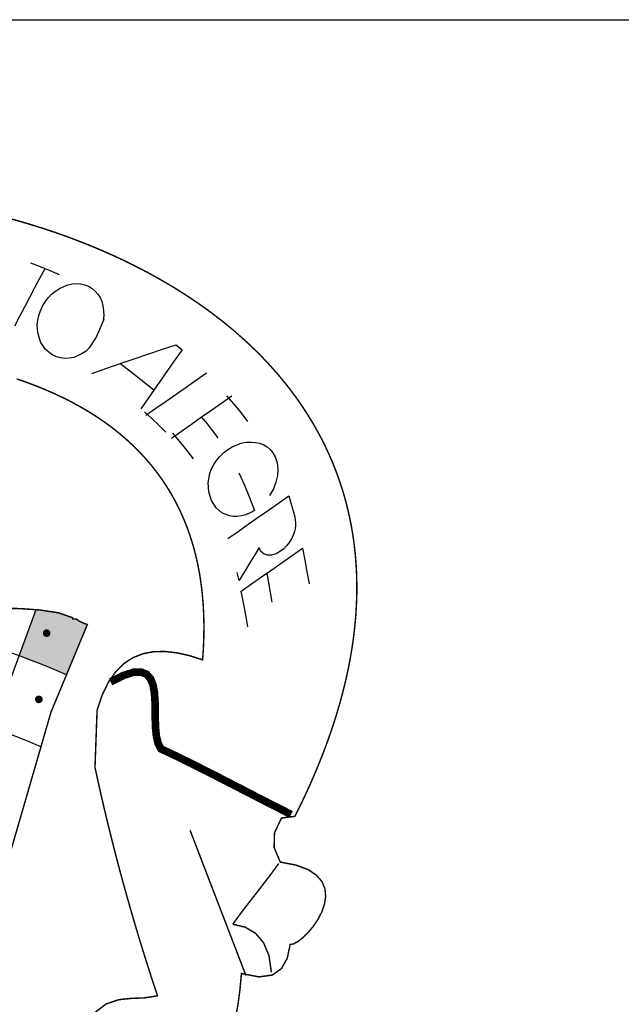
# Model space of a CAD drawing. Extents: x -327 to 99, y 28 to 325.
# Drawn here: x -74 to -69, y 46 to 53 of the extents above; entities that cross this region are included whole.
import ezdxf

# ---------------------------------------------------------------- set-up
doc = ezdxf.new("R2010")
doc.units = 0
doc.layers.get('0').update_dxf_attribs({"linetype": 'CONTINUOUS'})
doc.layers.add('FORMATO', color=1, linetype='CONTINUOUS')
doc.layers.add('LAYER_1', color=7, linetype='CONTINUOUS')

msp = doc.modelspace()

# ---------------------------------------------------------------- hatches: boundary and pattern name
at = {"linetype": 'CONTINUOUS'}
h = msp.add_hatch(color=256, dxfattribs=at)
h.paths.add_polyline_path([(-73.2407, 49.0186), (-73.2407, 49.0284), (-73.3418, 49.0638), (-73.4778, 49.0846), (-73.5063, 49.0866), (-73.6305, 48.7528, -0.011622), (-73.2846, 48.6149), (-73.1344, 48.9765), (-73.1932, 49.0041), (-73.2113, 49.0186)])
h.paths.add_polyline_path([(-73.4149, 48.9162, -1), (-73.4427, 48.9162, -1)], flags=16)
h.paths.add_polyline_path([(-75.7535, 48.1142, -0.016182), (-75.3106, 48.0564), (-75.2212, 48.6036, 0.016182), (-75.6997, 48.6659)])
h.paths.add_polyline_path([(-75.536, 48.3888, 1), (-75.5083, 48.3888, 1)], flags=16)

# ---------------------------------------------------------------- linework, layer by layer
msp.add_line((-73.5063, 49.0866, -2305.6467), (-74.2104, 47.194, -2305.6467), dxfattribs=at)
at = {"linetype": 'CONTINUOUS', "const_width": 0.0277, "elevation": -2305.6467}
for points in [[(-73.4427, 48.9162, 1), (-73.4149, 48.9162, 1)], [(-73.4992, 48.4359, 1), (-73.4715, 48.4359, 1)]]:
    msp.add_lwpolyline(points, format="xyb", close=True, dxfattribs=at)
at = {"linetype": 'CONTINUOUS'}
for radius, start, end in [(8.0115, 66.92974, 83.75408), (7.4571, 66.66659, 114.41943)]:
    msp.add_arc((-76.4239, 41.2441, -2305.6467), radius, start, end, dxfattribs=at)
at = {"layer": 'FORMATO', "color": 8, "extrusion": (-6.70116e-07, -0.105173, 0.994454), "elevation": -3.9679}
msp.add_lwpolyline([(83.2339, 37.5182), (-91.766, 37.5182), (-91.766, 53.2455), (83.2339, 53.2455)], close=True, dxfattribs=at)
at = {"layer": 'LAYER_1', "color": 12, "linetype": 'CONTINUOUS'}
for p, q in [((-73.5451, 51.6033, -2305.6467), (-73.4754, 51.5766, -2305.6467)), ((-73.4773, 51.4934, -2305.6467), (-73.4408, 51.5627, -2305.6467)), ((-73.4754, 51.5766, -2305.6467), (-73.4062, 51.5488, -2305.6467)), ((-73.4062, 51.5488, -2305.6467), (-73.3375, 51.52, -2305.6467)), ((-73.5138, 51.424, -2305.6467), (-73.4773, 51.4934, -2305.6467)), ((-73.2729, 51.4438, -2305.6467), (-73.2421, 51.4506, -2305.6467)), ((-73.2421, 51.4506, -2305.6467), (-73.212, 51.4529, -2305.6467)), ((-73.212, 51.4529, -2305.6467), (-73.1826, 51.4508, -2305.6467)), ((-73.1826, 51.4508, -2305.6467), (-73.1539, 51.4443, -2305.6467)), ((-73.1539, 51.4443, -2305.6467), (-73.1259, 51.4332, -2305.6467)), ((-73.5503, 51.3548, -2305.6467), (-73.5138, 51.424, -2305.6467)), ((-73.418, 51.3499, -2305.6467), (-73.3933, 51.3756, -2305.6467)), ((-73.3933, 51.3756, -2305.6467), (-73.3658, 51.3983, -2305.6467)), ((-73.3658, 51.3983, -2305.6467), (-73.3361, 51.4173, -2305.6467)), ((-73.3361, 51.4173, -2305.6467), (-73.3043, 51.4327, -2305.6467)), ((-73.3043, 51.4327, -2305.6467), (-73.2729, 51.4438, -2305.6467)), ((-73.1259, 51.4332, -2305.6467), (-73.0996, 51.4178, -2305.6467)), ((-73.0996, 51.4178, -2305.6467), (-73.0766, 51.3991, -2305.6467)), ((-73.0766, 51.3991, -2305.6467), (-73.0572, 51.377, -2305.6467)), ((-73.0572, 51.377, -2305.6467), (-73.0413, 51.3516, -2305.6467)), ((-73.5868, 51.2855, -2305.6467), (-73.5503, 51.3548, -2305.6467)), ((-73.4583, 51.2904, -2305.6467), (-73.4397, 51.3215, -2305.6467)), ((-73.4397, 51.3215, -2305.6467), (-73.418, 51.3499, -2305.6467)), ((-73.0413, 51.3516, -2305.6467), (-73.0289, 51.3227, -2305.6467)), ((-73.0289, 51.3227, -2305.6467), (-73.02, 51.2905, -2305.6467)), ((-73.6232, 51.2162, -2305.6467), (-73.5868, 51.2855, -2305.6467)), ((-73.4863, 51.2219, -2305.6467), (-73.4744, 51.256, -2305.6467)), ((-73.4744, 51.256, -2305.6467), (-73.4583, 51.2904, -2305.6467)), ((-73.02, 51.2905, -2305.6467), (-73.015, 51.2554, -2305.6467)), ((-73.015, 51.2554, -2305.6467), (-73.0144, 51.2199, -2305.6467)), ((-73.6597, 51.1469, -2305.6467), (-73.6232, 51.2162, -2305.6467)), ((-73.4972, 51.1544, -2305.6467), (-73.4939, 51.1881, -2305.6467)), ((-73.4939, 51.1881, -2305.6467), (-73.4863, 51.2219, -2305.6467)), ((-73.0148, 51.1913, -2305.6467), (-73.0683, 51.0632, -2305.6467)), ((-73.0144, 51.2199, -2305.6467), (-73.0183, 51.1841, -2305.6467)), ((-73.0148, 51.1913, -2305.6467), (-73.0148, 51.1913, -2305.6467)), ((-73.4963, 51.1207, -2305.6467), (-73.4972, 51.1544, -2305.6467)), ((-73.4914, 51.0871, -2305.6467), (-73.4963, 51.1207, -2305.6467)), ((-73.4707, 51.0255, -2305.6467), (-73.4914, 51.0871, -2305.6467)), ((-73.4361, 50.9756, -2305.6467), (-73.4707, 51.0255, -2305.6467)), ((-73.0683, 51.0632, -2305.6467), (-73.1193, 50.9871, -2305.6467)), ((-73.3877, 50.9372, -2305.6467), (-73.4361, 50.9756, -2305.6467)), ((-73.17, 50.9452, -2305.6467), (-73.199, 50.9303, -2305.6467)), ((-73.1429, 50.9637, -2305.6467), (-73.17, 50.9452, -2305.6467)), ((-73.1193, 50.9871, -2305.6467), (-73.1429, 50.9637, -2305.6467)), ((-72.7871, 50.9105, -2305.6467), (-72.6873, 50.944, -2305.6467)), ((-72.6873, 50.944, -2305.6467), (-72.5878, 50.977, -2305.6467)), ((-72.5878, 50.977, -2305.6467), (-72.4888, 51.0096, -2305.6467)), ((-72.4454, 50.9734, -2305.6467), (-72.4957, 50.9019, -2305.6467)), ((-72.4888, 51.0096, -2305.6467), (-72.4744, 50.9976, -2305.6467)), ((-72.4744, 50.9976, -2305.6467), (-72.4599, 50.9855, -2305.6467)), ((-72.4599, 50.9855, -2305.6467), (-72.4454, 50.9734, -2305.6467)), ((-73.3584, 50.9227, -2305.6467), (-73.3877, 50.9372, -2305.6467)), ((-73.3282, 50.9134, -2305.6467), (-73.3584, 50.9227, -2305.6467)), ((-73.2971, 50.9093, -2305.6467), (-73.3282, 50.9134, -2305.6467)), ((-73.2651, 50.9107, -2305.6467), (-73.2971, 50.9093, -2305.6467)), ((-73.2324, 50.9176, -2305.6467), (-73.2651, 50.9107, -2305.6467)), ((-73.199, 50.9303, -2305.6467), (-73.2324, 50.9176, -2305.6467)), ((-72.9926, 50.8395, -2305.6467), (-72.8885, 50.876, -2305.6467)), ((-72.8885, 50.876, -2305.6467), (-72.7871, 50.9105, -2305.6467)), ((-72.4957, 50.9019, -2305.6467), (-72.5459, 50.8305, -2305.6467)), ((-73.1013, 50.7997, -2305.6467), (-72.9926, 50.8395, -2305.6467)), ((-72.8025, 50.7995, -2305.6467), (-72.8986, 50.8724, -2305.6467)), ((-72.5459, 50.8305, -2305.6467), (-72.5959, 50.7591, -2305.6467)), ((-72.3422, 50.7538, -2305.6467), (-72.269, 50.8051, -2305.6467)), ((-72.7457, 50.7555, -2305.6467), (-72.8025, 50.7995, -2305.6467)), ((-72.6509, 50.6804, -2305.6467), (-72.7457, 50.7555, -2305.6467)), ((-72.5959, 50.7591, -2305.6467), (-72.6457, 50.6879, -2305.6467)), ((-72.4155, 50.7025, -2305.6467), (-72.3422, 50.7538, -2305.6467)), ((-72.6457, 50.6879, -2305.6467), (-72.6954, 50.6166, -2305.6467)), ((-72.4888, 50.6512, -2305.6467), (-72.4155, 50.7025, -2305.6467)), ((-72.6954, 50.6166, -2305.6467), (-72.7451, 50.5453, -2305.6467)), ((-72.6352, 50.5487, -2305.6467), (-72.562, 50.6, -2305.6467)), ((-72.562, 50.6, -2305.6467), (-72.4888, 50.6512, -2305.6467)), ((-72.2303, 50.5365, -2305.6467), (-72.1569, 50.5879, -2305.6467)), ((-72.1569, 50.5879, -2305.6467), (-72.0836, 50.6392, -2305.6467)), ((-72.1229, 50.6392, -2305.6467), (-72.0699, 50.5786, -2305.6467)), ((-72.6659, 50.4739, -2305.6467), (-72.7183, 50.522, -2305.6467)), ((-72.7084, 50.4975, -2305.6467), (-72.6352, 50.5487, -2305.6467)), ((-72.3036, 50.4852, -2305.6467), (-72.2303, 50.5365, -2305.6467)), ((-72.0699, 50.5786, -2305.6467), (-72.0188, 50.5167, -2305.6467)), ((-72.0188, 50.5167, -2305.6467), (-71.9696, 50.4533, -2305.6467)), ((-72.6146, 50.425, -2305.6467), (-72.6659, 50.4739, -2305.6467)), ((-72.3769, 50.4339, -2305.6467), (-72.3036, 50.4852, -2305.6467)), ((-72.2621, 50.4353, -2305.6467), (-72.3036, 50.4852, -2305.6467)), ((-72.5644, 50.3752, -2305.6467), (-72.6146, 50.425, -2305.6467)), ((-72.5235, 50.3313, -2305.6467), (-72.4502, 50.3826, -2305.6467)), ((-72.4502, 50.3826, -2305.6467), (-72.3769, 50.4339, -2305.6467)), ((-72.2217, 50.3844, -2305.6467), (-72.2621, 50.4353, -2305.6467)), ((-72.1826, 50.3326, -2305.6467), (-72.2217, 50.3844, -2305.6467)), ((-72.4617, 50.3068, -2305.6467), (-72.5137, 50.368, -2305.6467)), ((-72.4114, 50.2443, -2305.6467), (-72.4617, 50.3068, -2305.6467)), ((-72.0156, 50.2945, -2305.6467), (-71.9811, 50.3013, -2305.6467)), ((-71.9811, 50.3013, -2305.6467), (-71.9466, 50.3034, -2305.6467)), ((-71.9466, 50.3034, -2305.6467), (-71.9123, 50.3008, -2305.6467)), ((-72.3629, 50.1805, -2305.6467), (-72.4114, 50.2443, -2305.6467)), ((-72.1446, 50.2243, -2305.6467), (-72.1135, 50.2483, -2305.6467)), ((-72.1135, 50.2483, -2305.6467), (-72.0819, 50.2679, -2305.6467)), ((-72.0819, 50.2679, -2305.6467), (-72.0493, 50.2833, -2305.6467)), ((-72.0493, 50.2833, -2305.6467), (-72.0156, 50.2945, -2305.6467)), ((-71.9123, 50.3008, -2305.6467), (-71.8807, 50.2941, -2305.6467)), ((-71.8807, 50.2941, -2305.6467), (-71.8523, 50.2831, -2305.6467)), ((-71.8523, 50.2831, -2305.6467), (-71.8271, 50.2678, -2305.6467)), ((-71.8271, 50.2678, -2305.6467), (-71.8051, 50.2481, -2305.6467)), ((-71.8051, 50.2481, -2305.6467), (-71.7861, 50.2239, -2305.6467)), ((-72.2153, 50.1405, -2305.6467), (-72.1955, 50.1704, -2305.6467)), ((-72.1955, 50.1704, -2305.6467), (-72.1719, 50.1983, -2305.6467)), ((-72.1719, 50.1983, -2305.6467), (-72.1446, 50.2243, -2305.6467)), ((-71.7861, 50.2239, -2305.6467), (-71.7702, 50.195, -2305.6467)), ((-71.7702, 50.195, -2305.6467), (-71.7556, 50.1522, -2305.6467)), ((-72.2437, 50.0749, -2305.6467), (-72.2312, 50.1087, -2305.6467)), ((-72.2312, 50.1087, -2305.6467), (-72.2153, 50.1405, -2305.6467)), ((-71.7556, 50.1522, -2305.6467), (-71.7498, 50.1071, -2305.6467)), ((-71.7498, 50.1071, -2305.6467), (-71.7527, 50.0597, -2305.6467)), ((-72.2567, 50.0063, -2305.6467), (-72.2437, 50.0749, -2305.6467)), ((-72.0333, 50.079, -2305.6467), (-71.9932, 49.9902, -2305.6467)), ((-71.7527, 50.0597, -2305.6467), (-71.764, 50.0111, -2305.6467)), ((-72.2524, 49.9412, -2305.6467), (-72.2567, 50.0063, -2305.6467)), ((-71.9932, 49.9902, -2305.6467), (-71.9554, 49.8996, -2305.6467)), ((-71.7832, 49.9627, -2305.6467), (-71.8102, 49.9147, -2305.6467)), ((-71.764, 50.0111, -2305.6467), (-71.7832, 49.9627, -2305.6467)), ((-72.2315, 49.879, -2305.6467), (-72.2524, 49.9412, -2305.6467)), ((-72.1986, 49.8268, -2305.6467), (-72.2315, 49.879, -2305.6467)), ((-71.9554, 49.8996, -2305.6467), (-71.92, 49.8074, -2305.6467)), ((-71.7454, 49.8604, -2305.6467), (-71.6719, 49.9118, -2305.6467)), ((-71.6719, 49.9118, -2305.6467), (-71.6591, 49.8703, -2305.6467)), ((-72.1563, 49.7896, -2305.6467), (-72.1986, 49.8268, -2305.6467)), ((-71.92, 49.8074, -2305.6467), (-71.9524, 49.7892, -2305.6467)), ((-71.8923, 49.7576, -2305.6467), (-71.8189, 49.809, -2305.6467)), ((-71.8189, 49.809, -2305.6467), (-71.7454, 49.8604, -2305.6467)), ((-71.6591, 49.8703, -2305.6467), (-71.6465, 49.8286, -2305.6467)), ((-71.6465, 49.8286, -2305.6467), (-71.6343, 49.7866, -2305.6467)), ((-72.1037, 49.7677, -2305.6467), (-72.1563, 49.7896, -2305.6467)), ((-72.0748, 49.7629, -2305.6467), (-72.1037, 49.7677, -2305.6467)), ((-72.0453, 49.7626, -2305.6467), (-72.0748, 49.7629, -2305.6467)), ((-72.0151, 49.7669, -2305.6467), (-72.0453, 49.7626, -2305.6467)), ((-71.9841, 49.7758, -2305.6467), (-72.0151, 49.7669, -2305.6467)), ((-71.9524, 49.7892, -2305.6467), (-71.9841, 49.7758, -2305.6467)), ((-71.9657, 49.7062, -2305.6467), (-71.8923, 49.7576, -2305.6467)), ((-71.6343, 49.7866, -2305.6467), (-71.6278, 49.7599, -2305.6467)), ((-71.6278, 49.7599, -2305.6467), (-71.6237, 49.7359, -2305.6467)), ((-71.6237, 49.7359, -2305.6467), (-71.622, 49.7147, -2305.6467)), ((-72.0391, 49.6547, -2305.6467), (-71.9657, 49.7062, -2305.6467)), ((-71.6251, 49.6744, -2305.6467), (-71.6297, 49.654, -2305.6467)), ((-71.6225, 49.6947, -2305.6467), (-71.6251, 49.6744, -2305.6467)), ((-71.622, 49.7147, -2305.6467), (-71.6225, 49.6947, -2305.6467)), ((-72.1126, 49.6033, -2305.6467), (-72.0391, 49.6547, -2305.6467)), ((-71.6519, 49.5998, -2305.6467), (-71.6683, 49.5736, -2305.6467)), ((-71.6391, 49.6266, -2305.6467), (-71.6519, 49.5998, -2305.6467)), ((-71.6297, 49.654, -2305.6467), (-71.6391, 49.6266, -2305.6467)), ((-71.8871, 49.5373, -2305.6467), (-71.9111, 49.4979, -2305.6467)), ((-71.8734, 49.5101, -2305.6467), (-71.8871, 49.5373, -2305.6467)), ((-71.7079, 49.5286, -2305.6467), (-71.7303, 49.5108, -2305.6467)), ((-71.6873, 49.5495, -2305.6467), (-71.7079, 49.5286, -2305.6467)), ((-71.6683, 49.5736, -2305.6467), (-71.6873, 49.5495, -2305.6467)), ((-71.6463, 49.4804, -2305.6467), (-71.5723, 49.5321, -2305.6467)), ((-71.5723, 49.5321, -2305.6467), (-71.5553, 49.4465, -2305.6467)), ((-71.9352, 49.4584, -2305.6467), (-71.9594, 49.4188, -2305.6467)), ((-71.9111, 49.4979, -2305.6467), (-71.9352, 49.4584, -2305.6467)), ((-71.8532, 49.4919, -2305.6467), (-71.8734, 49.5101, -2305.6467)), ((-71.8264, 49.4824, -2305.6467), (-71.8532, 49.4919, -2305.6467)), ((-71.7958, 49.4822, -2305.6467), (-71.8264, 49.4824, -2305.6467)), ((-71.7638, 49.4917, -2305.6467), (-71.7958, 49.4822, -2305.6467)), ((-71.7303, 49.5108, -2305.6467), (-71.7638, 49.4917, -2305.6467)), ((-71.7203, 49.4286, -2305.6467), (-71.6463, 49.4804, -2305.6467)), ((-71.5553, 49.4465, -2305.6467), (-71.539, 49.3602, -2305.6467)), ((-71.9836, 49.3792, -2305.6467), (-72.0079, 49.3393, -2305.6467)), ((-71.9594, 49.4188, -2305.6467), (-71.9836, 49.3792, -2305.6467)), ((-71.8681, 49.3251, -2305.6467), (-71.7942, 49.3769, -2305.6467)), ((-71.7942, 49.3769, -2305.6467), (-71.7203, 49.4286, -2305.6467)), ((-72.0408, 49.3373, -2305.6467), (-72.0452, 49.3561, -2305.6467)), ((-72.0366, 49.3184, -2305.6467), (-72.0408, 49.3373, -2305.6467)), ((-72.0324, 49.2993, -2305.6467), (-72.0366, 49.3184, -2305.6467)), ((-72.0079, 49.3393, -2305.6467), (-72.0324, 49.2993, -2305.6467)), ((-71.942, 49.2734, -2305.6467), (-71.8681, 49.3251, -2305.6467)), ((-71.8311, 49.351, -2305.6467), (-71.818, 49.2812, -2305.6467)), ((-71.539, 49.3602, -2305.6467), (-71.5235, 49.2733, -2305.6467)), ((-72.016, 49.2216, -2305.6467), (-71.942, 49.2734, -2305.6467)), ((-71.818, 49.2812, -2305.6467), (-71.8053, 49.2109, -2305.6467)), ((-71.9996, 49.1355, -2305.6467), (-72.016, 49.2216, -2305.6467)), ((-71.8053, 49.2109, -2305.6467), (-71.793, 49.1403, -2305.6467)), ((-71.9838, 49.0488, -2305.6467), (-71.9996, 49.1355, -2305.6467)), ((-71.9686, 48.9616, -2305.6467), (-71.9838, 49.0488, -2305.6467))]:
    msp.add_line(p, q, dxfattribs=at)
at = {"layer": 'LAYER_1', "color": 12, "linetype": 'CONTINUOUS', "elevation": -2305.6467}
for points, const_width in [([(-73.6967, 51.9252), (-73.6259, 51.9055), (-73.5555, 51.8848), (-73.4855, 51.8632), (-73.4159, 51.8406), (-73.3469, 51.8171), (-73.2783, 51.7926), (-73.2103, 51.7672), (-73.1428, 51.7408), (-73.0759, 51.7136), (-73.0097, 51.6853), (-72.9441, 51.6561), (-72.8793, 51.626), (-72.8151, 51.5949), (-72.7517, 51.5629), (-72.6891, 51.5299), (-72.6273, 51.4959), (-72.5663, 51.461), (-72.5063, 51.4252), (-72.4471, 51.3884), (-72.3889, 51.3506), (-72.3316, 51.3119), (-72.2754, 51.2723), (-72.2201, 51.2316), (-72.166, 51.19), (-72.1129, 51.1475), (-72.061, 51.104), (-72.0102, 51.0595), (-71.9606, 51.014), (-71.9122, 50.9676), (-71.8651, 50.9203), (-71.8192, 50.8719), (-71.7747, 50.8226), (-71.7315, 50.7724), (-71.6896, 50.7211), (-71.6492, 50.6689), (-71.6102, 50.6157), (-71.5727, 50.5616), (-71.5367, 50.5064), (-71.5021, 50.4503), (-71.4692, 50.3932), (-71.4378, 50.3352), (-71.4081, 50.2762), (-71.38, 50.2161), (-71.3536, 50.1551), (-71.3289, 50.0932), (-71.3059, 50.0302), (-71.2847, 49.9663), (-71.2653, 49.9014), (-71.2478, 49.8355), (-71.2321, 49.7686), (-71.2183, 49.7007), (-71.2065, 49.6319), (-71.1966, 49.562), (-71.1886, 49.4912), (-71.1828, 49.4194), (-71.1789, 49.3465), (-71.1772, 49.2727), (-71.1775, 49.1979), (-71.18, 49.1221), (-71.1847, 49.0454), (-71.1916, 48.9676), (-71.2007, 48.8888), (-71.2121, 48.809), (-71.2257, 48.7282), (-71.2417, 48.6465), (-71.2601, 48.5637), (-71.2809, 48.4799), (-71.3041, 48.3951), (-71.3297, 48.3093), (-71.3578, 48.2226), (-71.3884, 48.1348), (-71.4216, 48.046), (-71.4574, 47.9562), (-71.4957, 47.8654), (-71.5367, 47.7735), (-71.5804, 47.6807), (-71.6268, 47.5869), (-71.6268, 47.5869), (-71.7239, 47.5751), (-71.7748, 47.4671), (-71.7776, 47.3605), (-71.7325, 47.2553), (-71.6193, 47.2334), (-71.5329, 47.2014), (-71.4707, 47.1608), (-71.4301, 47.1136), (-71.4085, 47.0614), (-71.4033, 47.0061), (-71.4118, 46.9494), (-71.4315, 46.893), (-71.4596, 46.8388), (-71.4937, 46.7885), (-71.5311, 46.7438), (-71.5692, 46.7066), (-71.6053, 46.6786), (-71.6369, 46.6615), (-71.6612, 46.6572), (-71.6822, 46.5576), (-71.724, 46.4822), (-71.7907, 46.4354), (-71.8863, 46.422), (-72.0148, 46.4466), (-72.0254, 46.33), (-72.04, 46.2214), (-72.0586, 46.121)], 0.0106), ([(-73.09, 46.154), (-72.9981, 46.2251), (-72.9051, 46.2569), (-72.8115, 46.2662), (-72.7177, 46.2698), (-72.6242, 46.2847), (-72.6528, 46.3713), (-72.6811, 46.4585), (-72.709, 46.5462), (-72.7365, 46.6346), (-72.7637, 46.7236), (-72.7904, 46.8131), (-72.8168, 46.9034), (-72.8428, 46.9943), (-72.8683, 47.0858), (-72.8934, 47.178), (-72.9181, 47.271), (-72.9423, 47.3646), (-72.9661, 47.459), (-72.9894, 47.5541), (-73.0123, 47.6499), (-73.0346, 47.7465), (-73.0565, 47.8439), (-73.0779, 47.9421), (-73.0627, 48.3579), (-73.0249, 48.4691), (-72.9795, 48.5619), (-72.927, 48.6371), (-72.8678, 48.6957), (-72.8021, 48.7387), (-72.7305, 48.767), (-72.6533, 48.7817), (-72.571, 48.7836), (-72.4838, 48.7738), (-72.3922, 48.7533), (-72.2966, 48.7229), (-72.2909, 48.808), (-72.2877, 48.8913), (-72.287, 48.9728), (-72.2888, 49.0524), (-72.2929, 49.1302), (-72.2995, 49.2062), (-72.3085, 49.2804), (-72.3198, 49.3528), (-72.3335, 49.4235), (-72.3495, 49.4924), (-72.3678, 49.5596), (-72.3884, 49.625), (-72.4112, 49.6887), (-72.4363, 49.7508), (-72.4635, 49.8111), (-72.493, 49.8697), (-72.5246, 49.9267), (-72.5583, 49.9821), (-72.5941, 50.0358), (-72.6321, 50.0878), (-72.6721, 50.1383), (-72.7141, 50.1872), (-72.7582, 50.2344), (-72.8043, 50.2801), (-72.8523, 50.3243), (-72.9023, 50.3669), (-72.9542, 50.4079), (-73.0081, 50.4474), (-73.0638, 50.4854), (-73.1214, 50.522), (-73.1808, 50.557), (-73.2421, 50.5905), (-73.3051, 50.6226), (-73.3699, 50.6533), (-73.4365, 50.6825), (-73.5047, 50.7103), (-73.5747, 50.7366), (-73.6464, 50.7616)], 0.0106), ([(-71.6538, 47.6006), (-71.7695, 47.6593), (-71.8811, 47.7164), (-71.9884, 47.7715), (-72.0913, 47.8245), (-72.1893, 47.8748), (-72.2823, 47.9222), (-72.37, 47.9664), (-72.4521, 48.007), (-72.5285, 48.0437), (-72.5988, 48.0761), (-72.6198, 48.1171), (-72.6322, 48.1689), (-72.6382, 48.2283), (-72.6404, 48.2927), (-72.6409, 48.359), (-72.6423, 48.4243), (-72.6467, 48.4857), (-72.6567, 48.5404), (-72.6746, 48.5853), (-72.7026, 48.6175), (-72.7433, 48.6343), (-72.7989, 48.6325), (-72.8717, 48.6094), (-72.9643, 48.5619)], 0.0554), ([(-71.9823, 46.432), (-72.3879, 47.4865)], 0.0106), ([(-71.7439, 47.2451), (-71.8049, 47.1615), (-71.8746, 47.071), (-71.947, 46.9782), (-72.0167, 46.8876), (-72.0777, 46.804)], 0.0106), ([(-72.0777, 46.804), (-71.9882, 46.7831), (-71.9126, 46.7385), (-71.8539, 46.6695), (-71.8146, 46.5754), (-71.7975, 46.4553)], 0.0106)]:
    msp.add_lwpolyline(points, dxfattribs=dict(at, const_width=const_width))
at = {"layer": 'LAYER_1', "color": 7, "linetype": 'CONTINUOUS', "const_width": 0.0106, "elevation": -2305.6467}
msp.add_lwpolyline([(-73.7784, 47.0284), (-73.3971, 48.344), (-73.1331, 48.9795), (-73.1577, 48.9875), (-73.1932, 49.0041), (-73.2113, 49.0186), (-73.2407, 49.0186), (-73.2407, 49.0284), (-73.3418, 49.0638), (-73.4778, 49.0846), (-73.6174, 49.0944), (-73.7295, 49.0968)], dxfattribs=at)

doc.saveas('drawing.dxf')
